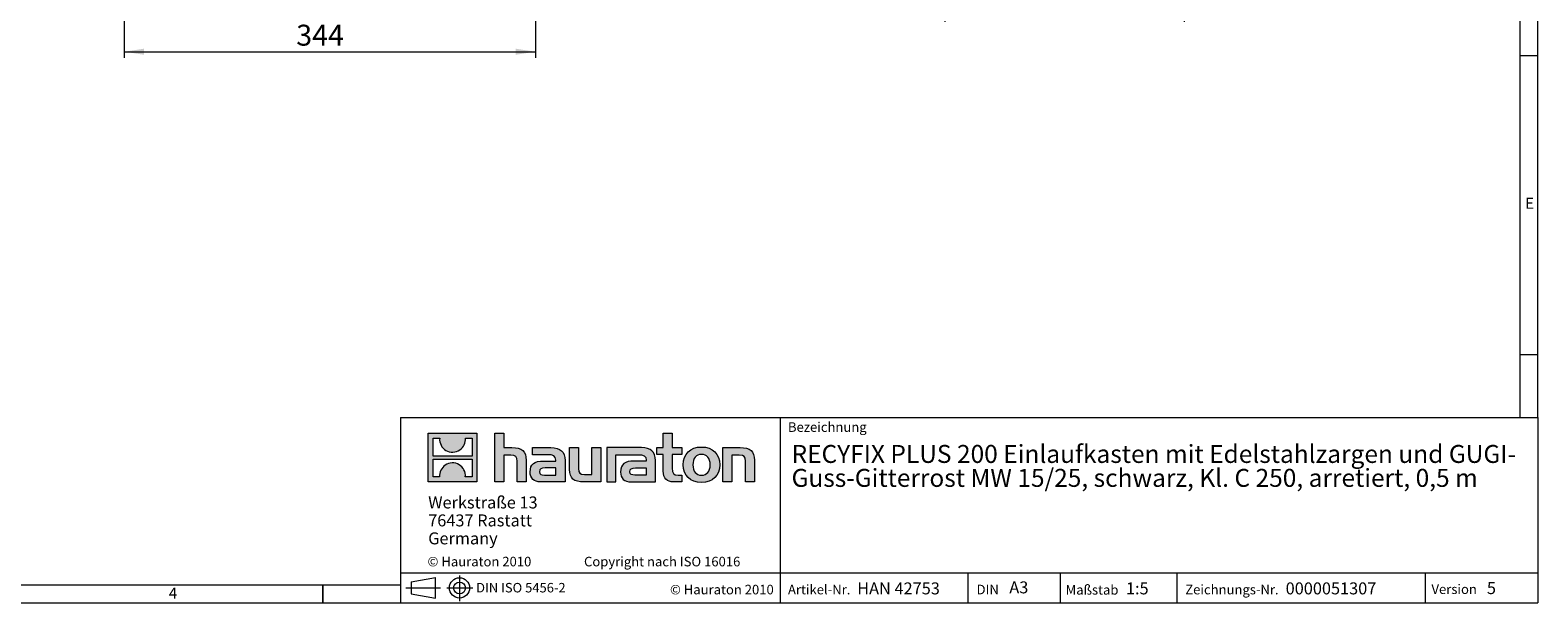
# Model space of a CAD drawing. Units: millimetres. Extents: x 7 to 413, y 7 to 290.
# Drawn here: x 161 to 413, y 7 to 103 of the extents above; entities that cross this region are included whole.
import ezdxf

# ---------------------------------------------------------------- set-up
doc = ezdxf.new("R2010")
doc.units = ezdxf.units.MM
doc.linetypes.add('CENTERX2', pattern=[20.32, 12.7, -2.54, 2.54, -2.54])
doc.styles.add('SLDTEXTSTYLE0', font='TXT', dxfattribs={"width": 0.75})
doc.styles.add('SLDTEXTSTYLE1', font='TXT', dxfattribs={"width": 0.605})
doc.styles.add('SLDTEXTSTYLE2', font='TXT', dxfattribs={"width": 0.562632})
doc.dimstyles.new('SLDDIMSTYLE0', dxfattribs={"dimtxt": 3.5, "dimasz": 3.302, "dimexe": 0, "dimexo": 0.0625, "dimgap": 0.875, "dimtad": 1, "dimdec": 0, "dimlfac": 5, "dimrnd": 1e-09, "dimzin": 12, "dimdsep": 46, "dimtxsty": 'SLDTEXTSTYLE1', "dimsah": 1, "dimcen": 0.09, "dimadec": 0, "dimazin": 3, "dimtfac": 1, "dimtdec": 0, "dimtofl": 0, "dimtmove": 0, "dimatfit": 3, "dimfxl": 0, "dimfrac": 2, "dimtolj": 1, "dimtzin": 12, "dimarcsym": 0})
doc.dimstyles.new('SLDDIMSTYLE1', dxfattribs={"dimtxt": 3.5, "dimasz": 3.302, "dimexe": 0, "dimexo": 0.0625, "dimgap": 0.875, "dimtad": 1, "dimdec": 0, "dimlfac": 5, "dimrnd": 1e-09, "dimzin": 12, "dimdsep": 46, "dimtxsty": 'SLDTEXTSTYLE1', "dimsah": 1, "dimcen": 0.09, "dimadec": 0, "dimazin": 3, "dimtfac": 1, "dimtdec": 0, "dimtmove": 0, "dimatfit": 0, "dimfxl": 0, "dimfrac": 2, "dimtolj": 1, "dimtzin": 12, "dimarcsym": 0})

# ---------------------------------------------------------------- blocks, each defined once
blk = doc.blocks.new('SW_NOTE_0')
at = {"color": 0, "linetype": 'Continuous', "lineweight": 0, "char_height": 3, "attachment_point": 1, "style": 'SLDTEXTSTYLE1'}
for s, insert in [('RECYFIX PLUS 200 Einlaufkasten mit Edelstahlzargen und GUGI-', (0, 3.87)), ('Guss-Gitterrost MW 15/25, schwarz, Kl. C 250, arretiert, 0,5 m', (0, -0.13))]:
    blk.add_mtext(s, dxfattribs=dict(at, insert=insert))
blk = doc.blocks.new('SW_NOTE_1')
at = {"color": 0, "linetype": 'Continuous', "lineweight": 0, "char_height": 2, "attachment_point": 1, "style": 'SLDTEXTSTYLE1'}
for s, insert in [('Werkstraße 13', (0, 2.58)), ('76437 Rastatt', (0, -0.42)), ('Germany', (0, -3.42))]:
    blk.add_mtext(s, dxfattribs=dict(at, insert=insert))
blk = doc.blocks.new('_D_3')
at = {"color": 7, "linetype": 'Continuous', "lineweight": 0}
for p, q in [((245.56, 144.12), (245.56, 98.12)), ((176.84, 141.92), (176.84, 98.12)), ((176.84, 99.12), (245.56, 99.12))]:
    blk.add_line(p, q, dxfattribs=at)
for points in [[(176.84, 99.12), (180.14, 98.61), (180.14, 99.62)], [(245.56, 99.12), (242.26, 99.62), (242.26, 98.61)]]:
    blk.add_solid(points, dxfattribs=at)
at = {"color": 7, "linetype": 'Continuous', "lineweight": 0, "insert": (205.59, 103.63), "char_height": 3.5, "attachment_point": 1, "style": 'SLDTEXTSTYLE1'}
blk.add_mtext('344', dxfattribs=at)
blk = doc.blocks.new('_D_10')
at = {"color": 7, "linetype": 'Continuous', "lineweight": 0}
for p, q in [((313.94, 161.12), (313.94, 104.12)), ((353.94, 161.12), (353.94, 104.12)), ((313.94, 105.12), (307.59, 105.12)), ((313.94, 105.12), (353.94, 105.12)), ((353.94, 105.12), (360.29, 105.12))]:
    blk.add_line(p, q, dxfattribs=at)
for points in [[(313.94, 105.12), (310.64, 105.62), (310.64, 104.61)], [(353.94, 105.12), (357.24, 104.61), (357.24, 105.62)]]:
    blk.add_solid(points, dxfattribs=at)
at = {"color": 7, "linetype": 'Continuous', "lineweight": 0, "char_height": 3.5, "attachment_point": 1, "style": 'SLDTEXTSTYLE1'}
for s, insert in [('%%c', (315.55, 109.63)), ('200', (320.65, 109.64)), ('= DN 200', (331.88, 109.64))]:
    blk.add_mtext(s, dxfattribs=dict(at, insert=insert))

msp = doc.modelspace()

# ---------------------------------------------------------------- hatches: boundary and pattern name
at = {"linetype": 'Continuous'}
h = msp.add_hatch(color=7, dxfattribs=at)
h.paths.add_polyline_path([(235.77, 27.21), (235.77, 35.37), (227.61, 35.37), (227.61, 27.21)], flags=0)
edge = h.paths.add_edge_path(flags=0)
edge.add_spline(control_points=[(230.59, 32.48), (231.24, 32.07), (232.28, 32.08), (232.9, 32.56)], knot_values=[5, 5, 5, 5, 6, 6, 6, 6], weights=[1, 1, 1, 1], degree=3, periodic=0)
edge.add_spline(control_points=[(232.9, 32.56), (233.56, 33.01), (233.9, 33.74), (233.84, 34.53)], knot_values=[6, 6, 6, 6, 7, 7, 7, 7], weights=[1, 1, 1, 1], degree=3, periodic=0)
edge.add_line((233.84, 34.53), (234.95, 34.53))
edge.add_line((234.95, 34.53), (234.95, 31.54))
edge.add_line((234.95, 31.54), (228.44, 31.54))
edge.add_line((228.44, 31.54), (228.44, 34.53))
edge.add_line((228.44, 34.53), (229.55, 34.53))
edge.add_spline(control_points=[(229.55, 34.53), (229.47, 33.69), (229.88, 32.92), (230.59, 32.48)], knot_values=[4, 4, 4, 4, 5, 5, 5, 5], weights=[1, 1, 1, 1], degree=3, periodic=0)
edge = h.paths.add_edge_path(flags=0)
edge.add_spline(control_points=[(232.79, 30.09), (232.14, 30.51), (231.1, 30.5), (230.48, 30.02)], knot_values=[5, 5, 5, 5, 6, 6, 6, 6], weights=[1, 1, 1, 1], degree=3, periodic=0)
edge.add_spline(control_points=[(230.48, 30.02), (229.83, 29.57), (229.48, 28.84), (229.54, 28.05)], knot_values=[6, 6, 6, 6, 7, 7, 7, 7], weights=[1, 1, 1, 1], degree=3, periodic=0)
edge.add_line((229.54, 28.05), (228.44, 28.05))
edge.add_line((228.44, 28.05), (228.44, 31.04))
edge.add_line((228.44, 31.04), (234.95, 31.04))
edge.add_line((234.95, 31.04), (234.95, 28.05))
edge.add_line((234.95, 28.05), (233.83, 28.05))
edge.add_spline(control_points=[(233.83, 28.05), (233.91, 28.89), (233.5, 29.66), (232.79, 30.09)], knot_values=[4, 4, 4, 4, 5, 5, 5, 5], weights=[1, 1, 1, 1], degree=3, periodic=0)
h = msp.add_hatch(color=7, dxfattribs=at)
edge = h.paths.add_edge_path(flags=0)
edge.add_spline(control_points=[(241.46, 31.69), (242.26, 31.69), (242.48, 31.44), (242.48, 30.67)], knot_values=[6, 6, 6, 6, 7, 7, 7, 7], weights=[1, 1, 1, 1], degree=3, periodic=0)
edge.add_line((242.48, 30.67), (242.48, 27.21))
edge.add_line((242.48, 27.21), (244, 27.21))
edge.add_line((244, 27.21), (244, 30.85))
edge.add_spline(control_points=[(244, 30.85), (244, 32.34), (243.27, 32.95), (241.61, 32.95)], knot_values=[2, 2, 2, 2, 3, 3, 3, 3], weights=[1, 1, 1, 1], degree=3, periodic=0)
edge.add_line((241.61, 32.95), (240.26, 32.95))
edge.add_line((240.26, 32.95), (240.26, 35.37))
edge.add_line((240.26, 35.37), (238.75, 35.37))
edge.add_line((238.75, 35.37), (238.75, 27.21))
edge.add_line((238.75, 27.21), (240.26, 27.21))
edge.add_line((240.26, 27.21), (240.26, 31.69))
edge.add_line((240.26, 31.69), (241.46, 31.69))
h = msp.add_hatch(color=7, dxfattribs=at)
edge = h.paths.add_edge_path(flags=0)
edge.add_spline(control_points=[(266.89, 29.01), (266.89, 27.83), (267.53, 27.21), (268.62, 27.21)], knot_values=[11, 11, 11, 11, 12, 12, 12, 12], weights=[1, 1, 1, 1], degree=3, periodic=0)
edge.add_line((268.62, 27.21), (270.01, 27.21))
edge.add_line((270.01, 27.21), (270.01, 28.36))
edge.add_line((270.01, 28.36), (269.39, 28.36))
edge.add_spline(control_points=[(269.39, 28.36), (268.61, 28.36), (268.41, 28.69), (268.41, 29.49)], knot_values=[7, 7, 7, 7, 8, 8, 8, 8], weights=[1, 1, 1, 1], degree=3, periodic=0)
edge.add_line((268.41, 29.49), (268.41, 31.81))
edge.add_line((268.41, 31.81), (270.01, 31.81))
edge.add_line((270.01, 31.81), (270.01, 32.95))
edge.add_line((270.01, 32.95), (268.41, 32.95))
edge.add_line((268.41, 32.95), (268.41, 35.37))
edge.add_line((268.41, 35.37), (266.89, 35.37))
edge.add_line((266.89, 35.37), (266.89, 32.95))
edge.add_line((266.89, 32.95), (265.83, 32.95))
edge.add_line((265.83, 32.95), (265.83, 31.81))
edge.add_line((265.83, 31.81), (266.89, 31.81))
edge.add_line((266.89, 31.81), (266.89, 29.01))
h = msp.add_hatch(color=7, dxfattribs=at)
edge = h.paths.add_edge_path(flags=0)
edge.add_spline(control_points=[(247.56, 31.76), (248.52, 31.76), (248.93, 31.57), (248.93, 30.84)], knot_values=[7, 7, 7, 7, 8, 8, 8, 8], weights=[1, 1, 1, 1], degree=3, periodic=0)
edge.add_line((248.93, 30.84), (248.93, 30.7))
edge.add_line((248.93, 30.7), (246.94, 30.7))
edge.add_spline(control_points=[(246.94, 30.7), (245.34, 30.7), (244.66, 30.19), (244.66, 28.87)], knot_values=[4, 4, 4, 4, 5, 5, 5, 5], weights=[1, 1, 1, 1], degree=3, periodic=0)
edge.add_spline(control_points=[(244.66, 28.87), (244.66, 27.81), (245.29, 27.21), (246.43, 27.21)], knot_values=[3, 3, 3, 3, 4, 4, 4, 4], weights=[1, 1, 1, 1], degree=3, periodic=0)
edge.add_line((246.43, 27.21), (250.5, 27.21))
edge.add_line((250.5, 27.21), (250.5, 30.81))
edge.add_spline(control_points=[(250.5, 30.81), (250.5, 32.22), (249.71, 32.95), (248.14, 32.95)], knot_values=[0, 0, 0, 0, 1, 1, 1, 1], weights=[1, 1, 1, 1], degree=3, periodic=0)
edge.add_line((248.14, 32.95), (245.04, 32.95))
edge.add_line((245.04, 32.95), (245.04, 31.76))
edge.add_line((245.04, 31.76), (247.56, 31.76))
edge = h.paths.add_edge_path(flags=0)
edge.add_spline(control_points=[(247.05, 28.37), (246.5, 28.37), (246.22, 28.43), (246.22, 28.91)], knot_values=[3, 3, 3, 3, 4, 4, 4, 4], weights=[1, 1, 1, 1], degree=3, periodic=0)
edge.add_spline(control_points=[(246.22, 28.91), (246.22, 29.42), (246.52, 29.55), (247.16, 29.55)], knot_values=[2, 2, 2, 2, 3, 3, 3, 3], weights=[1, 1, 1, 1], degree=3, periodic=0)
edge.add_line((247.16, 29.55), (248.94, 29.55))
edge.add_line((248.94, 29.55), (248.94, 28.37))
edge.add_line((248.94, 28.37), (247.05, 28.37))
h = msp.add_hatch(color=7, dxfattribs=at)
edge = h.paths.add_edge_path(flags=0)
edge.add_spline(control_points=[(253.75, 28.47), (252.95, 28.47), (252.76, 28.67), (252.76, 29.43)], knot_values=[4, 4, 4, 4, 5, 5, 5, 5], weights=[1, 1, 1, 1], degree=3, periodic=0)
edge.add_line((252.76, 29.43), (252.76, 32.95))
edge.add_line((252.76, 32.95), (251.24, 32.95))
edge.add_line((251.24, 32.95), (251.24, 29.31))
edge.add_spline(control_points=[(251.24, 29.31), (251.24, 27.81), (251.98, 27.21), (253.63, 27.21)], knot_values=[0, 0, 0, 0, 1, 1, 1, 1], weights=[1, 1, 1, 1], degree=3, periodic=0)
edge.add_line((253.63, 27.21), (256.48, 27.21))
edge.add_line((256.48, 27.21), (256.48, 32.95))
edge.add_line((256.48, 32.95), (254.97, 32.95))
edge.add_line((254.97, 32.95), (254.97, 28.47))
edge.add_line((254.97, 28.47), (253.75, 28.47))
h = msp.add_hatch(color=7, dxfattribs=at)
edge = h.paths.add_edge_path(flags=0)
edge.add_line((265.61, 27.21), (265.61, 30.81))
edge.add_spline(control_points=[(265.61, 30.81), (265.61, 32.22), (264.81, 32.95), (263.25, 32.95)], knot_values=[16, 16, 16, 16, 17, 17, 17, 17], weights=[1, 1, 1, 1], degree=3, periodic=0)
edge.add_line((263.25, 32.95), (258.2, 32.95))
edge.add_line((258.2, 32.95), (258.13, 32.95))
edge.add_line((258.13, 32.95), (257.45, 32.95))
edge.add_line((257.45, 32.95), (257.45, 27.21))
edge.add_line((257.45, 27.21), (258.97, 27.21))
edge.add_line((258.97, 27.21), (258.97, 31.76))
edge.add_line((258.97, 31.76), (260.17, 31.76))
edge.add_line((260.17, 31.76), (260.17, 31.76))
edge.add_line((260.17, 31.76), (262.67, 31.76))
edge.add_spline(control_points=[(262.67, 31.76), (263.63, 31.76), (264.04, 31.57), (264.04, 30.84)], knot_values=[9, 9, 9, 9, 10, 10, 10, 10], weights=[1, 1, 1, 1], degree=3, periodic=0)
edge.add_line((264.04, 30.84), (264.04, 30.7))
edge.add_line((264.04, 30.7), (262.05, 30.7))
edge.add_spline(control_points=[(262.05, 30.7), (260.45, 30.7), (259.76, 30.19), (259.76, 28.87)], knot_values=[12, 12, 12, 12, 13, 13, 13, 13], weights=[1, 1, 1, 1], degree=3, periodic=0)
edge.add_spline(control_points=[(259.76, 28.87), (259.76, 27.81), (260.39, 27.21), (261.54, 27.21)], knot_values=[13, 13, 13, 13, 14, 14, 14, 14], weights=[1, 1, 1, 1], degree=3, periodic=0)
edge.add_line((261.54, 27.21), (265.61, 27.21))
edge = h.paths.add_edge_path(flags=0)
edge.add_spline(control_points=[(262.16, 28.37), (261.6, 28.37), (261.33, 28.43), (261.33, 28.91)], knot_values=[1, 1, 1, 1, 2, 2, 2, 2], weights=[1, 1, 1, 1], degree=3, periodic=0)
edge.add_spline(control_points=[(261.33, 28.91), (261.33, 29.42), (261.62, 29.55), (262.26, 29.55)], knot_values=[2, 2, 2, 2, 3, 3, 3, 3], weights=[1, 1, 1, 1], degree=3, periodic=0)
edge.add_line((262.26, 29.55), (264.05, 29.55))
edge.add_line((264.05, 29.55), (264.05, 28.37))
edge.add_line((264.05, 28.37), (262.16, 28.37))
h = msp.add_hatch(color=7, dxfattribs=at)
edge = h.paths.add_edge_path(flags=0)
edge.add_spline(control_points=[(273.3, 33.05), (271.42, 33.05), (270.25, 31.86), (270.25, 30.08), (270.25, 28.3), (271.42, 27.11), (273.3, 27.11)], knot_values=[0, 0, 0, 0, 1, 1, 1, 2, 2, 2, 2], weights=[1, 1, 1, 1, 1, 1, 1], degree=3, periodic=0)
edge.add_spline(control_points=[(273.3, 27.11), (275.18, 27.11), (276.34, 28.3), (276.34, 30.08), (276.34, 31.86), (275.16, 33.05), (273.3, 33.05)], knot_values=[2, 2, 2, 2, 3, 3, 3, 4, 4, 4, 4], weights=[1, 1, 1, 1, 1, 1, 1], degree=3, periodic=0)
edge = h.paths.add_edge_path(flags=0)
edge.add_spline(control_points=[(273.29, 31.81), (274.19, 31.81), (274.75, 31.19), (274.75, 30.08), (274.75, 28.96), (274.18, 28.34), (273.29, 28.34)], knot_values=[0, 0, 0, 0, 1, 1, 1, 2, 2, 2, 2], weights=[1, 1, 1, 1, 1, 1, 1], degree=3, periodic=0)
edge.add_spline(control_points=[(273.29, 28.34), (272.39, 28.34), (271.84, 28.96), (271.84, 30.08), (271.84, 31.19), (272.4, 31.81), (273.29, 31.81)], knot_values=[2, 2, 2, 2, 3, 3, 3, 4, 4, 4, 4], weights=[1, 1, 1, 1, 1, 1, 1], degree=3, periodic=0)
h = msp.add_hatch(color=7, dxfattribs=at)
edge = h.paths.add_edge_path(flags=0)
edge.add_spline(control_points=[(279.6, 31.69), (280.46, 31.69), (280.61, 31.46), (280.61, 30.66)], knot_values=[4, 4, 4, 4, 5, 5, 5, 5], weights=[1, 1, 1, 1], degree=3, periodic=0)
edge.add_line((280.61, 30.66), (280.61, 27.21))
edge.add_line((280.61, 27.21), (282.12, 27.21))
edge.add_line((282.12, 27.21), (282.12, 30.85))
edge.add_spline(control_points=[(282.12, 30.85), (282.12, 32.37), (281.42, 32.95), (279.72, 32.95)], knot_values=[0, 0, 0, 0, 1, 1, 1, 1], weights=[1, 1, 1, 1], degree=3, periodic=0)
edge.add_line((279.72, 32.95), (276.87, 32.95))
edge.add_line((276.87, 32.95), (276.87, 27.21))
edge.add_line((276.87, 27.21), (278.38, 27.21))
edge.add_line((278.38, 27.21), (278.38, 31.69))
edge.add_line((278.38, 31.69), (279.6, 31.69))

# ---------------------------------------------------------------- linework, layer by layer
at = {"color": 7, "linetype": 'Continuous', "lineweight": 0}
for p, q in [((413, 38), (413, 290)), ((410, 287), (410, 38)), ((410, 98.5), (413, 98.5)), ((410, 48.5), (413, 48.5)), ((223, 38), (223, 7)), ((223, 38), (413, 38)), ((286.49, 7), (286.49, 38)), ((413, 38), (413, 7)), ((227.61, 27.21), (227.61, 35.37)), ((227.61, 35.37), (235.77, 35.37)), ((235.77, 35.37), (235.77, 27.21)), ((238.75, 27.21), (238.75, 35.37)), ((238.75, 35.37), (240.26, 35.37)), ((240.26, 35.37), (240.26, 32.95)), ((266.89, 32.95), (266.89, 35.37)), ((266.89, 35.37), (268.41, 35.37)), ((268.41, 35.37), (268.41, 32.95)), ((228.44, 31.54), (228.44, 34.53)), ((228.44, 34.53), (229.55, 34.53)), ((233.84, 34.53), (234.95, 34.53)), ((234.95, 34.53), (234.95, 31.54)), ((240.26, 32.95), (241.61, 32.95)), ((245.04, 31.76), (245.04, 32.95)), ((245.04, 32.95), (248.14, 32.95)), ((251.24, 29.31), (251.24, 32.95)), ((251.24, 32.95), (252.76, 32.95)), ((252.76, 32.95), (252.76, 29.43)), ((254.97, 28.47), (254.97, 32.95)), ((254.97, 32.95), (256.48, 32.95)), ((256.48, 32.95), (256.48, 27.21)), ((258.13, 32.95), (257.45, 32.95)), ((257.45, 32.95), (257.45, 27.21)), ((258.2, 32.95), (258.13, 32.95)), ((263.25, 32.95), (258.2, 32.95)), ((265.83, 31.81), (265.83, 32.95)), ((265.83, 32.95), (266.89, 32.95)), ((268.41, 32.95), (270.01, 32.95)), ((270.01, 32.95), (270.01, 31.81)), ((276.87, 27.21), (276.87, 32.95)), ((276.87, 32.95), (279.72, 32.95)), ((234.95, 31.54), (228.44, 31.54)), ((228.44, 28.05), (228.44, 31.04)), ((228.44, 31.04), (234.95, 31.04)), ((234.95, 31.04), (234.95, 28.05)), ((241.46, 31.69), (240.26, 31.69)), ((240.26, 31.69), (240.26, 27.21)), ((242.48, 27.21), (242.48, 30.67)), ((244, 30.85), (244, 27.21)), ((247.56, 31.76), (245.04, 31.76)), ((246.94, 30.7), (248.93, 30.7)), ((250.5, 30.81), (250.5, 27.21)), ((258.97, 27.21), (258.97, 31.76)), ((258.97, 31.76), (260.17, 31.76)), ((260.17, 31.76), (260.17, 31.76)), ((260.17, 31.76), (262.67, 31.76)), ((264.04, 30.7), (262.05, 30.7)), ((265.61, 27.21), (265.61, 30.81)), ((266.89, 31.81), (265.83, 31.81)), ((266.89, 29.01), (266.89, 31.81)), ((270.01, 31.81), (268.41, 31.81)), ((268.41, 31.81), (268.41, 29.49)), ((279.6, 31.69), (278.38, 31.69)), ((278.38, 31.69), (278.38, 27.21)), ((280.61, 27.21), (280.61, 30.66)), ((282.12, 30.85), (282.12, 27.21)), ((229.54, 28.05), (228.44, 28.05)), ((234.95, 28.05), (233.83, 28.05)), ((247.05, 28.37), (248.94, 28.37)), ((248.94, 29.55), (247.16, 29.55)), ((248.94, 28.37), (248.94, 29.55)), ((253.75, 28.47), (254.97, 28.47)), ((264.05, 28.37), (262.16, 28.37)), ((262.26, 29.55), (264.05, 29.55)), ((264.05, 29.55), (264.05, 28.37)), ((269.39, 28.36), (270.01, 28.36)), ((270.01, 28.36), (270.01, 27.21)), ((235.77, 27.21), (227.61, 27.21)), ((240.26, 27.21), (238.75, 27.21)), ((244, 27.21), (242.48, 27.21)), ((250.5, 27.21), (246.43, 27.21)), ((256.48, 27.21), (253.63, 27.21)), ((257.45, 27.21), (258.97, 27.21)), ((261.54, 27.21), (265.61, 27.21)), ((270.01, 27.21), (268.62, 27.21)), ((278.38, 27.21), (276.87, 27.21)), ((282.12, 27.21), (280.61, 27.21)), ((223, 12), (413, 12)), ((224.76, 10.49), (228.84, 11.23)), ((224.76, 10.49), (224.76, 8.52)), ((228.84, 7.77), (228.84, 11.23)), ((317.81, 7), (317.81, 12)), ((333.2, 12), (333.2, 7)), ((352.68, 12), (352.68, 7)), ((394.18, 12), (394.18, 7)), ((10, 10), (223, 10)), ((210, 7), (210, 10)), ((210, 10), (210, 7)), ((224.76, 8.52), (228.84, 7.77)), ((7, 7), (227.8, 7)), ((223, 7), (413, 7)), ((227.8, 7), (413, 7))]:
    msp.add_line(p, q, dxfattribs=at)
at = {"color": 7, "linetype": 'CENTERX2', "lineweight": 0}
for p, q in [((232.86, 11.6), (232.86, 7.3)), ((223.9, 9.5), (229.67, 9.5)), ((224.76, 9.5), (228.84, 9.5)), ((230.73, 9.5), (235.06, 9.5))]:
    msp.add_line(p, q, dxfattribs=at)
at = {"color": 7, "linetype": 'Continuous', "lineweight": 0}
for radius in [1.69, 0.985]:
    msp.add_circle((232.86, 9.5), radius, dxfattribs=at)
at = {"color": 8, "linetype": 'Continuous', "lineweight": 0}
for points in [[(229.55, 34.53), (229.47, 33.69), (229.88, 32.92), (230.59, 32.48)], [(232.9, 32.56), (233.56, 33.01), (233.9, 33.74), (233.84, 34.53)], [(241.61, 32.95), (243.27, 32.95), (244, 32.34), (244, 30.85)], [(248.14, 32.95), (249.71, 32.95), (250.5, 32.22), (250.5, 30.81)], [(265.61, 30.81), (265.61, 32.22), (264.81, 32.95), (263.25, 32.95)], [(279.72, 32.95), (281.42, 32.95), (282.12, 32.37), (282.12, 30.85)], [(232.79, 30.09), (232.14, 30.51), (231.1, 30.5), (230.48, 30.02)], [(230.59, 32.48), (231.24, 32.07), (232.28, 32.08), (232.9, 32.56)], [(242.48, 30.67), (242.48, 31.44), (242.26, 31.69), (241.46, 31.69)], [(244.66, 28.87), (244.66, 30.19), (245.34, 30.7), (246.94, 30.7)], [(248.93, 30.84), (248.93, 31.57), (248.52, 31.76), (247.56, 31.76)], [(248.93, 30.7), (248.93, 30.75), (248.93, 30.79), (248.93, 30.84)], [(262.05, 30.7), (260.45, 30.7), (259.76, 30.19), (259.76, 28.87)], [(262.67, 31.76), (263.63, 31.76), (264.04, 31.57), (264.04, 30.84)], [(264.04, 30.84), (264.04, 30.79), (264.04, 30.75), (264.04, 30.7)], [(280.61, 30.66), (280.61, 31.46), (280.46, 31.69), (279.6, 31.69)], [(230.48, 30.02), (229.83, 29.57), (229.48, 28.84), (229.54, 28.05)], [(233.83, 28.05), (233.91, 28.89), (233.5, 29.66), (232.79, 30.09)], [(246.43, 27.21), (245.29, 27.21), (244.66, 27.81), (244.66, 28.87)], [(247.16, 29.55), (246.52, 29.55), (246.22, 29.42), (246.22, 28.91)], [(246.22, 28.91), (246.22, 28.43), (246.5, 28.37), (247.05, 28.37)], [(253.63, 27.21), (251.98, 27.21), (251.24, 27.81), (251.24, 29.31)], [(252.76, 29.43), (252.76, 28.67), (252.95, 28.47), (253.75, 28.47)], [(259.76, 28.87), (259.76, 27.81), (260.39, 27.21), (261.54, 27.21)], [(261.33, 28.91), (261.33, 29.42), (261.62, 29.55), (262.26, 29.55)], [(262.16, 28.37), (261.6, 28.37), (261.33, 28.43), (261.33, 28.91)], [(268.62, 27.21), (267.53, 27.21), (266.89, 27.83), (266.89, 29.01)], [(268.41, 29.49), (268.41, 28.69), (268.61, 28.36), (269.39, 28.36)]]:
    msp.add_open_spline(points, degree=3, dxfattribs=at)
for points, knots in [([(273.3, 27.11), (271.42, 27.11), (270.25, 28.3), (270.25, 30.08), (270.25, 31.86), (271.42, 33.05), (273.3, 33.05)], [0, 0, 0, 0, 1, 1, 1, 2, 2, 2, 2]), ([(273.3, 33.05), (275.16, 33.05), (276.34, 31.86), (276.34, 30.08), (276.34, 28.3), (275.18, 27.11), (273.3, 27.11)], [2, 2, 2, 2, 3, 3, 3, 4, 4, 4, 4]), ([(273.29, 31.81), (272.4, 31.81), (271.84, 31.19), (271.84, 30.08), (271.84, 28.96), (272.39, 28.34), (273.29, 28.34)], [2, 2, 2, 2, 3, 3, 3, 4, 4, 4, 4]), ([(273.29, 28.34), (274.18, 28.34), (274.75, 28.96), (274.75, 30.08), (274.75, 31.19), (274.19, 31.81), (273.29, 31.81)], [0, 0, 0, 0, 1, 1, 1, 2, 2, 2, 2])]:
    msp.add_open_spline(points, degree=3, knots=knots, dxfattribs=at)

# ---------------------------------------------------------------- block references
at = {"color": 7, "linetype": 'Continuous', "lineweight": 0}
for name, p in [('SW_NOTE_0', (288.33, 29.52)), ('SW_NOTE_1', (227.63, 22.2))]:
    msp.add_blockref(name, p, dxfattribs=at)

# ---------------------------------------------------------------- texts
at = {"color": 7, "linetype": 'Continuous', "lineweight": 0, "attachment_point": 1}
for s, insert, char_height, style in [('E', (410.88, 74.71), 1.85, 'SLDTEXTSTYLE0'), ('Bezeichnung', (287.73, 37.18), 1.6, 'SLDTEXTSTYLE1'), ('© Hauraton 2010                  Copyright nach ISO 16016', (227.52, 14.7), 1.6, 'SLDTEXTSTYLE2'), ('DIN ISO 5456-2', (235.63, 10.33), 1.5875, 'SLDTEXTSTYLE1'), ('Artikel-Nr.', (287.73, 10.02), 1.6, 'SLDTEXTSTYLE1'), ('HAN 42753', (299.3, 10.42), 2, 'SLDTEXTSTYLE1'), ('A3', (324.71, 10.59), 2, 'SLDTEXTSTYLE1'), ('Maßstab', (334.11, 9.98), 1.6, 'SLDTEXTSTYLE1'), ('1:5', (344.19, 10.42), 2, 'SLDTEXTSTYLE1'), ('Zeichnungs-Nr.', (354.1, 10.02), 1.6, 'SLDTEXTSTYLE1'), ('0000051307', (370.87, 10.42), 2, 'SLDTEXTSTYLE1'), ('Version', (395.23, 10.08), 1.6, 'SLDTEXTSTYLE1'), ('5', (404.49, 10.47), 2, 'SLDTEXTSTYLE1'), ('4', (184.3, 9.56), 1.85, 'SLDTEXTSTYLE0'), ('© Hauraton 2010', (268.02, 10.02), 1.6, 'SLDTEXTSTYLE1'), ('DIN', (319.24, 10.03), 1.6, 'SLDTEXTSTYLE1')]:
    msp.add_mtext(s, dxfattribs=dict(at, insert=insert, char_height=char_height, style=style))

# ---------------------------------------------------------------- dimensions: what is measured, and where the dimension line sits
at = {"color": 7, "linetype": 'Continuous', "lineweight": 0}
dim = msp.add_linear_dim(base=(353.94, 105.12), p1=(313.94, 161.12), p2=(353.94, 161.12), text='%%c<>= DN 200', dimstyle='SLDDIMSTYLE1', dxfattribs=at)
dim.commit()
dim.dimension.update_dxf_attribs({"geometry": '_D_10', "text_midpoint": (333.94, 105.12), "dimtype": 160})
dim = msp.add_linear_dim(base=(245.56, 99.12), p1=(176.84, 141.92), p2=(245.56, 144.12), dimstyle='SLDDIMSTYLE0', dxfattribs=at)
dim.commit()
dim.dimension.update_dxf_attribs({"geometry": '_D_3', "text_midpoint": (211.2, 99.12), "dimtype": 160})

doc.saveas('drawing.dxf')
